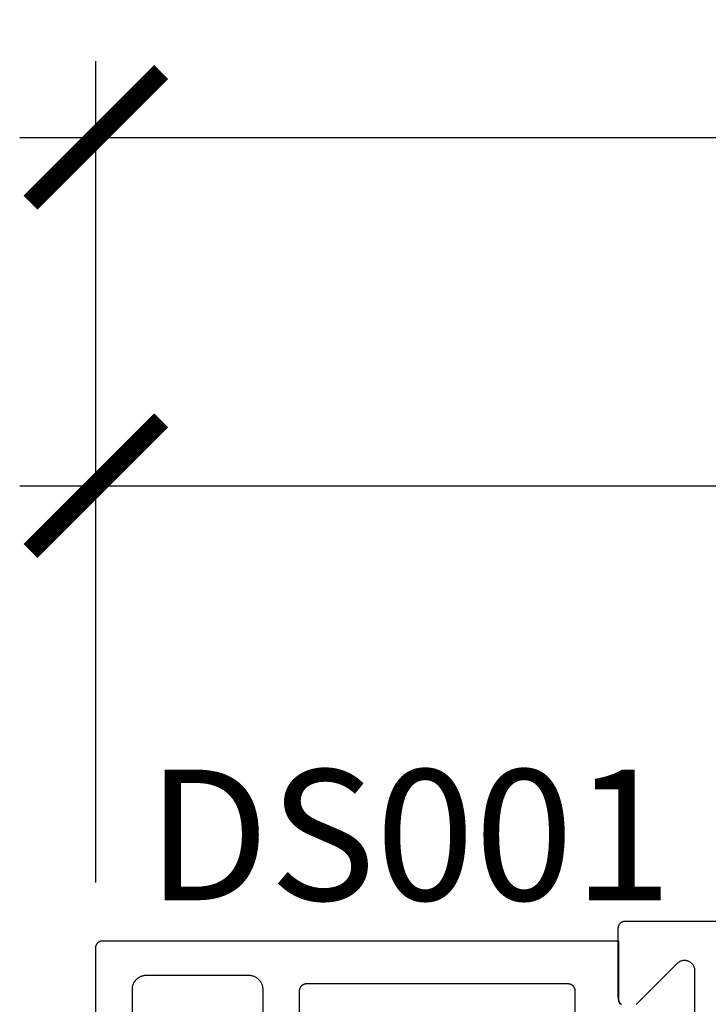
# Model space of a CAD drawing. Units: inches. Extents: x 0 to 70, y -0.1 to 43.6.
# Drawn here: x 62.1 to 63.1, y 9.4 to 10.8 of the extents above; entities that cross this region are included whole.
import ezdxf

# ---------------------------------------------------------------- set-up
doc = ezdxf.new("R2010")
doc.units = ezdxf.units.IN
doc.header["$LTSCALE"] = 0.5
doc.header["$MEASUREMENT"] = 0
for name, color, linetype in [('Arcadia-Dim', 4, 'Continuous'), ('Arcadia-Profile', 5, 'Continuous'), ('Arcadia-Text', 3, 'Continuous')]:
    doc.layers.add(name, color=color, linetype=linetype)
doc.styles.get("Standard").update_dxf_attribs({"font": 'ARIALN.TTF'})
doc.dimstyles.new('Arcadia-2', dxfattribs={"dimscale": 2, "dimtxt": 0.0938, "dimasz": 0.0938, "dimexe": 0.0546, "dimexo": 0.0469, "dimgap": 0.0469, "dimtad": 0, "dimtih": 1, "dimdec": 4, "dimrnd": 0.0625, "dimzin": 3, "dimdsep": 46, "dimlunit": 4, "dimtxsty": 'Standard', "dimblk": 'ARCHTICK', "dimcen": 0.0469, "dimdle": 0.0546, "dimclrd": 256, "dimclre": 256, "dimclrt": 256, "dimadec": 0, "dimazin": 0, "dimtfac": 0.75, "dimtix": 1, "dimtmove": 2, "dimatfit": 3, "dimfxl": 1, "dimtolj": 1, "dimtzin": 3, "dimlwd": -3, "dimlwe": -3, "dimarcsym": 0})

# ---------------------------------------------------------------- blocks, each defined once
blk = doc.blocks.new('_ArchTick')
at = {"color": 0, "linetype": 'ByBlock', "lineweight": -3, "const_width": 0.15}
blk.add_lwpolyline([(-0.5, -0.5), (0.5, 0.5)], dxfattribs=at)
blk = doc.blocks.new('*D74')
at = {"layer": 'Arcadia-Dim', "lineweight": -3}
for p, q in [((62.2473, 9.5557), (62.2473, 10.2342)), ((64.9181, 9.586), (64.9181, 10.2342)), ((62.1381, 10.125), (63.3179, 10.125)), ((65.0273, 10.125), (63.8475, 10.125))]:
    blk.add_line(p, q, dxfattribs=at)
at = {"layer": 'Defpoints', "color": 0, "lineweight": -3}
for p in [(64.9181, 10.125), (64.9181, 9.4922), (62.2473, 9.4619)]:
    blk.add_point(p, dxfattribs=at)
at = {"layer": 'Arcadia-Dim', "lineweight": -3, "xscale": 0.1876, "yscale": 0.1876, "zscale": 0.1876, "rotation": 180}
blk.add_blockref('_ArchTick', (62.2473, 10.125), dxfattribs=at)
at = {"layer": 'Arcadia-Dim', "lineweight": -3, "xscale": 0.1876, "yscale": 0.1876, "zscale": 0.1876}
blk.add_blockref('_ArchTick', (64.9181, 10.125), dxfattribs=at)
at = {"layer": 'Arcadia-Dim', "insert": (63.5827, 10.125), "char_height": 0.1876, "attachment_point": 5}
blk.add_mtext('\\A1;2{\\H0.750000x;\\S11/16;}"', dxfattribs=at)
blk = doc.blocks.new('*D76')
at = {"layer": 'Arcadia-Dim', "lineweight": -3}
for p, q in [((62.2473, 9.5557), (62.2473, 10.7342)), ((67.589, 9.5557), (67.589, 10.7342)), ((62.1381, 10.625), (64.6546, 10.625)), ((67.6982, 10.625), (65.1816, 10.625))]:
    blk.add_line(p, q, dxfattribs=at)
at = {"layer": 'Defpoints', "color": 0, "lineweight": -3}
for p in [(62.2473, 10.625), (62.2473, 9.4619), (67.589, 9.4619)]:
    blk.add_point(p, dxfattribs=at)
at = {"layer": 'Arcadia-Dim', "lineweight": -3, "xscale": 0.1876, "yscale": 0.1876, "zscale": 0.1876, "rotation": 180}
blk.add_blockref('_ArchTick', (62.2473, 10.625), dxfattribs=at)
at = {"layer": 'Arcadia-Dim', "lineweight": -3, "xscale": 0.1876, "yscale": 0.1876, "zscale": 0.1876}
blk.add_blockref('_ArchTick', (67.589, 10.625), dxfattribs=at)
at = {"layer": 'Arcadia-Dim', "insert": (64.9181, 10.625), "char_height": 0.1876, "attachment_point": 5}
blk.add_mtext('\\A1;5{\\H0.750000x;\\S5/16;}"', dxfattribs=at)

msp = doc.modelspace()

# ---------------------------------------------------------------- linework, layer by layer
at = {"layer": 'Arcadia-Profile', "lineweight": -3, "elevation": -0.0001}
for points in [[(63.00153, 9.3804), (63.00073, 9.38127), (63, 9.38219), (62.99935, 9.38317), (62.99877, 9.3842), (62.99828, 9.38527), (62.99787, 9.38638), (62.99755, 9.38751), (62.99732, 9.38866), (62.99719, 9.38983), (62.99714, 9.39101), (62.99714, 9.49001), (62.99715, 9.49053), (62.99719, 9.49106), (62.99726, 9.49158), (62.99736, 9.49209), (62.99748, 9.4926), (62.99763, 9.4931), (62.9978, 9.4936), (62.998, 9.49408), (62.99823, 9.49455), (62.99848, 9.49501), (62.99875, 9.49546), (62.99905, 9.49589), (62.99937, 9.4963), (62.99971, 9.4967), (63.00007, 9.49708), (63.00045, 9.49744), (63.00085, 9.49778), (63.00126, 9.4981), (63.00169, 9.4984), (63.00214, 9.49867), (63.0026, 9.49892), (63.00307, 9.49915), (63.00356, 9.49935), (63.00405, 9.49952), (63.00455, 9.49967), (63.00506, 9.49979), (63.00557, 9.49989), (63.00609, 9.49996), (63.00662, 9.5), (63.00714, 9.50001), (64.90836, 9.50001)], [(63.10714, 9.16901), (63.10714, 9.42859), (63.1071, 9.42972), (63.10697, 9.43085), (63.10675, 9.43197), (63.10645, 9.43306), (63.10607, 9.43414), (63.10561, 9.43517), (63.10508, 9.43618), (63.10446, 9.43713), (63.10378, 9.43804), (63.10303, 9.4389), (63.10222, 9.43969), (63.10135, 9.44042), (63.10043, 9.44109), (63.09946, 9.44168), (63.09844, 9.4422), (63.09739, 9.44263), (63.09631, 9.44299), (63.09521, 9.44327), (63.09409, 9.44346), (63.09296, 9.44356), (63.09182, 9.44358), (63.09069, 9.44351), (63.08956, 9.44336), (63.08845, 9.44312), (63.08736, 9.4428), (63.08629, 9.4424), (63.08527, 9.44192), (63.08428, 9.44136), (63.08333, 9.44073), (63.08244, 9.44002), (63.08246, 9.44005), (63.08249, 9.44008), (63.08251, 9.44011), (63.08254, 9.44014), (63.08257, 9.44017), (63.08259, 9.4402), (63.08262, 9.44023), (63.08264, 9.44026), (63.08267, 9.44029), (63.0827, 9.44032), (63.08272, 9.44035), (63.08275, 9.44038), (63.08278, 9.44041), (63.0828, 9.44044), (63.08283, 9.44047), (63.08286, 9.4405), (63.08288, 9.44053), (63.08291, 9.44056), (63.08294, 9.44059), (63.08296, 9.44061), (63.08299, 9.44064), (63.08302, 9.44067), (63.08305, 9.4407), (63.08307, 9.44073), (63.0831, 9.44076), (63.08313, 9.44079), (63.08316, 9.44081), (63.08318, 9.44084), (63.08321, 9.44087), (63.08324, 9.4409), (63.02275, 9.3804)]]:
    msp.add_lwpolyline(points, dxfattribs=at)
at = {"layer": 'Arcadia-Profile', "elevation": -0.0001}
for points in [[(62.24726, 9.30123), (62.24726, 9.46188), (62.24727, 9.4624), (62.24731, 9.46292), (62.24738, 9.46344), (62.24748, 9.46395), (62.2476, 9.46446), (62.24775, 9.46497), (62.24792, 9.46546), (62.24812, 9.46594), (62.24835, 9.46641), (62.2486, 9.46688), (62.24887, 9.46732), (62.24917, 9.46775), (62.24949, 9.46817), (62.24983, 9.46857), (62.25019, 9.46895), (62.25057, 9.46931), (62.25096, 9.46965), (62.25138, 9.46997), (62.25181, 9.47026), (62.25226, 9.47054), (62.25272, 9.47079), (62.25319, 9.47101), (62.25367, 9.47121), (62.25417, 9.47139), (62.25467, 9.47153), (62.25518, 9.47166), (62.25569, 9.47175), (62.25621, 9.47182), (62.25673, 9.47186), (62.25726, 9.47188), (62.99726, 9.47188), (62.99726, 9.38788), (62.99727, 9.38735), (62.99731, 9.38683), (62.99738, 9.38631), (62.99748, 9.3858), (62.9976, 9.38529), (62.99775, 9.38478), (62.99792, 9.38429), (62.99812, 9.38381), (62.99835, 9.38334), (62.9986, 9.38288), (62.99887, 9.38243), (62.99917, 9.382), (62.99949, 9.38158), (62.99983, 9.38118), (63.00019, 9.3808), (63.00057, 9.38044)], [(62.48726, 9.30688), (62.48726, 9.40188), (62.48723, 9.40292), (62.48715, 9.40397), (62.48701, 9.405), (62.48682, 9.40603), (62.48658, 9.40705), (62.48628, 9.40806), (62.48593, 9.40904), (62.48553, 9.41001), (62.48508, 9.41095), (62.48458, 9.41188), (62.48403, 9.41277), (62.48344, 9.41363), (62.4828, 9.41446), (62.48212, 9.41526), (62.4814, 9.41602), (62.48064, 9.41674), (62.47984, 9.41742), (62.47901, 9.41806), (62.47815, 9.41865), (62.47726, 9.4192), (62.47634, 9.4197), (62.47539, 9.42015), (62.47442, 9.42055), (62.47344, 9.4209), (62.47243, 9.42119), (62.47142, 9.42144), (62.47039, 9.42163), (62.46935, 9.42177), (62.4683, 9.42185), (62.46726, 9.42188), (62.39326, 9.42188), (62.31926, 9.42188), (62.31821, 9.42185), (62.31717, 9.42177), (62.31613, 9.42163), (62.3151, 9.42144), (62.31408, 9.42119), (62.31308, 9.4209), (62.31209, 9.42055), (62.31112, 9.42015), (62.31018, 9.4197), (62.30926, 9.4192), (62.30836, 9.41865), (62.3075, 9.41806), (62.30667, 9.41742), (62.30587, 9.41674), (62.30512, 9.41602), (62.30439, 9.41526), (62.30371, 9.41446), (62.30308, 9.41363), (62.30248, 9.41277), (62.30194, 9.41188), (62.30144, 9.41095), (62.30099, 9.41001), (62.30059, 9.40904), (62.30024, 9.40806), (62.29994, 9.40705), (62.29969, 9.40603), (62.2995, 9.405), (62.29937, 9.40397), (62.29928, 9.40292), (62.29926, 9.40188), (62.29926, 9.30688)], [(62.93526, 9.32588), (62.93526, 9.39988), (62.93524, 9.4004), (62.9352, 9.40092), (62.93513, 9.40144), (62.93504, 9.40195), (62.93492, 9.40246), (62.93477, 9.40297), (62.93459, 9.40346), (62.93439, 9.40394), (62.93417, 9.40441), (62.93392, 9.40488), (62.93364, 9.40532), (62.93335, 9.40575), (62.93303, 9.40617), (62.93269, 9.40657), (62.93233, 9.40695), (62.93195, 9.40731), (62.93155, 9.40765), (62.93114, 9.40797), (62.9307, 9.40826), (62.93026, 9.40854), (62.9298, 9.40879), (62.92932, 9.40901), (62.92884, 9.40921), (62.92835, 9.40939), (62.92785, 9.40953), (62.92734, 9.40966), (62.92682, 9.40975), (62.9263, 9.40982), (62.92578, 9.40986), (62.92526, 9.40988), (62.54926, 9.40988), (62.54873, 9.40986), (62.54821, 9.40982), (62.54769, 9.40975), (62.54718, 9.40966), (62.54667, 9.40953), (62.54617, 9.40939), (62.54567, 9.40921), (62.54519, 9.40901), (62.54472, 9.40879), (62.54426, 9.40854), (62.54381, 9.40826), (62.54338, 9.40797), (62.54296, 9.40765), (62.54257, 9.40731), (62.54219, 9.40695), (62.54183, 9.40657), (62.54149, 9.40617), (62.54117, 9.40575), (62.54087, 9.40532), (62.5406, 9.40488), (62.54035, 9.40441), (62.54012, 9.40394), (62.53992, 9.40346), (62.53975, 9.40297), (62.5396, 9.40246), (62.53948, 9.40195), (62.53938, 9.40144), (62.53931, 9.40092), (62.53927, 9.4004), (62.53926, 9.39988), (62.53926, 9.30123)]]:
    msp.add_lwpolyline(points, dxfattribs=at)

# ---------------------------------------------------------------- texts
at = {"layer": 'Arcadia-Text', "lineweight": -3}
msp.add_text('DS001', height=0.1875, dxfattribs=at).set_placement((62.32038, 9.52999, -0.0001))

# ---------------------------------------------------------------- dimensions: what is measured, and where the dimension line sits
at = {"layer": 'Arcadia-Dim'}
dim = msp.add_linear_dim(base=(62.24726, 10.62501, -0.0001), p1=(67.58896, 9.46188, -0.0001), p2=(62.24726, 9.46188, -0.0001), dimstyle='Arcadia-2', dxfattribs=at)
dim.commit()
dim.dimension.update_dxf_attribs({"geometry": '*D76', "text_midpoint": (64.91811, 10.62501, -0.0001), "dimtype": 160})
dim = msp.add_linear_dim(base=(64.918106, 10.125011, -0.000103), p1=(62.247257, 9.461875, -0.000103), p2=(64.918106, 9.492229, -0.000103), dimstyle='Arcadia-2', dxfattribs=at)
dim.commit()
dim.dimension.update_dxf_attribs({"geometry": '*D74', "text_midpoint": (63.582682, 10.125011, -0.000103)})

doc.saveas('drawing.dxf')
